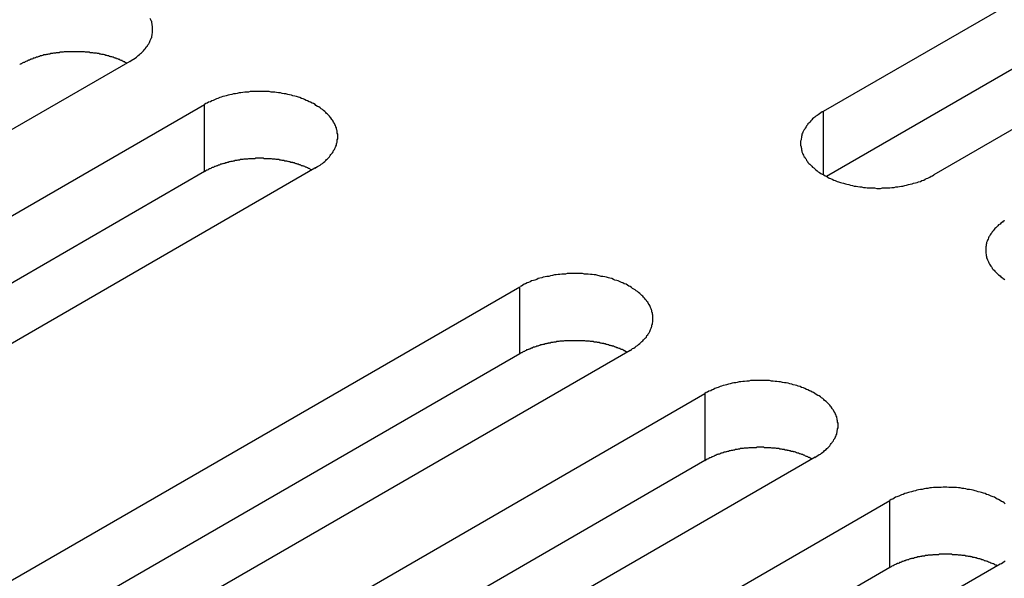
# Model space of a CAD drawing. Extents: x 0 to 2730, y 0 to 1931.
# Drawn here: x 1999 to 2021, y 1514 to 1526 of the extents above; entities that cross this region are included whole.
import ezdxf

# ---------------------------------------------------------------- set-up
doc = ezdxf.new("R2010")
doc.units = 0
doc.header["$LTSCALE"] = 6.5
doc.layers.add('VISIBLE__ISO_', color=7, linetype='CONTINUOUS')
doc.layers.add('VISIBLE_NARROW__ISO_', color=7, linetype='CONTINUOUS')

msp = doc.modelspace()

# ---------------------------------------------------------------- linework, layer by layer
at = {"layer": 'VISIBLE__ISO_'}
for p, q in [((2016.596, 1523.744), (2035.106, 1534.431)), ((2035.106, 1532.983), (2016.66, 1522.334)), ((2037.487, 1533.056), (2018.977, 1522.369)), ((2001.609, 1524.822), (1983.099, 1514.135)), ((1984.714, 1513.202), (2003.224, 1523.889)), ((2003.224, 1522.442), (1984.778, 1511.792)), ((2005.606, 1522.514), (1987.096, 1511.827)), ((1991.526, 1509.27), (2010.036, 1519.956)), ((2010.036, 1518.509), (1991.59, 1507.859)), ((2012.417, 1518.581), (1993.907, 1507.895)), ((1995.523, 1506.962), (2014.033, 1517.649)), ((2014.033, 1516.201), (1995.587, 1505.552)), ((2016.414, 1516.274), (1997.904, 1505.587)), ((1999.52, 1504.654), (2018.03, 1515.341)), ((2018.03, 1513.894), (1999.584, 1503.244)), ((2020.411, 1513.966), (2001.901, 1503.279))]:
    msp.add_line(p, q, dxfattribs=at)
for points in [[(2001.61, 1524.82, 0), (2001.64, 1524.84, 0), (2001.67, 1524.86, 0), (2001.69, 1524.87, 0), (2001.72, 1524.89, 0), (2001.75, 1524.91, 0), (2001.77, 1524.93, 0), (2001.79, 1524.95, 0), (2001.82, 1524.97, 0), (2001.84, 1524.99, 0), (2001.86, 1525.01, 0), (2001.88, 1525.03, 0), (2001.9, 1525.05, 0), (2001.92, 1525.07, 0), (2001.94, 1525.09, 0), (2001.96, 1525.12, 0), (2001.97, 1525.14, 0), (2001.99, 1525.16, 0), (2002, 1525.18, 0), (2002.02, 1525.2, 0), (2002.03, 1525.23, 0), (2002.04, 1525.25, 0), (2002.05, 1525.27, 0), (2002.06, 1525.3, 0), (2002.07, 1525.32, 0), (2002.08, 1525.34, 0), (2002.08, 1525.37, 0), (2002.09, 1525.39, 0), (2002.09, 1525.41, 0), (2002.1, 1525.44, 0), (2002.1, 1525.46, 0), (2002.1, 1525.49, 0), (2002.1, 1525.51, 0), (2002.1, 1525.53, 0), (2002.1, 1525.56, 0), (2002.1, 1525.58, 0), (2002.09, 1525.6, 0), (2002.09, 1525.63, 0), (2002.08, 1525.65, 0), (2002.08, 1525.68, 0), (2002.07, 1525.7, 0), (2002.06, 1525.72, 0), (2002.05, 1525.75, 0)], [(2001.54, 1524.78, 0), (2001.53, 1524.79, 0), (2001.51, 1524.8, 0), (2001.5, 1524.81, 0), (2001.48, 1524.81, 0), (2001.47, 1524.82, 0), (2001.45, 1524.83, 0), (2001.44, 1524.84, 0), (2001.42, 1524.84, 0), (2001.4, 1524.85, 0), (2001.39, 1524.86, 0), (2001.37, 1524.86, 0), (2001.36, 1524.87, 0), (2001.34, 1524.88, 0), (2001.32, 1524.88, 0), (2001.31, 1524.89, 0), (2001.29, 1524.89, 0), (2001.27, 1524.9, 0), (2001.25, 1524.91, 0), (2001.24, 1524.91, 0), (2001.22, 1524.92, 0), (2001.2, 1524.92, 0), (2001.18, 1524.93, 0), (2001.17, 1524.93, 0), (2001.15, 1524.94, 0), (2001.13, 1524.94, 0), (2001.11, 1524.95, 0), (2001.09, 1524.95, 0), (2001.07, 1524.96, 0), (2001.06, 1524.96, 0), (2001.04, 1524.97, 0), (2001.02, 1524.97, 0), (2001, 1524.97, 0), (2000.98, 1524.98, 0), (2000.96, 1524.98, 0), (2000.94, 1524.99, 0), (2000.92, 1524.99, 0), (2000.91, 1524.99, 0), (2000.89, 1525, 0), (2000.87, 1525, 0), (2000.85, 1525, 0), (2000.83, 1525, 0), (2000.81, 1525.01, 0), (2000.79, 1525.01, 0), (2000.77, 1525.01, 0), (2000.75, 1525.01, 0), (2000.73, 1525.02, 0), (2000.71, 1525.02, 0), (2000.69, 1525.02, 0), (2000.67, 1525.02, 0), (2000.65, 1525.02, 0), (2000.63, 1525.03, 0), (2000.61, 1525.03, 0), (2000.59, 1525.03, 0), (2000.57, 1525.03, 0), (2000.55, 1525.03, 0), (2000.53, 1525.03, 0), (2000.51, 1525.03, 0), (2000.49, 1525.03, 0), (2000.47, 1525.03, 0), (2000.45, 1525.03, 0), (2000.43, 1525.03, 0), (2000.41, 1525.03, 0), (2000.39, 1525.03, 0), (2000.37, 1525.03, 0), (2000.35, 1525.03, 0), (2000.33, 1525.03, 0), (2000.31, 1525.03, 0), (2000.29, 1525.03, 0), (2000.27, 1525.03, 0), (2000.25, 1525.03, 0), (2000.23, 1525.03, 0), (2000.21, 1525.03, 0), (2000.19, 1525.03, 0), (2000.17, 1525.02, 0), (2000.15, 1525.02, 0), (2000.14, 1525.02, 0), (2000.12, 1525.02, 0), (2000.1, 1525.02, 0), (2000.08, 1525.01, 0), (2000.06, 1525.01, 0), (2000.04, 1525.01, 0), (2000.02, 1525.01, 0), (2000, 1525, 0), (1999.98, 1525, 0), (1999.96, 1525, 0), (1999.94, 1524.99, 0), (1999.92, 1524.99, 0), (1999.9, 1524.99, 0), (1999.88, 1524.98, 0), (1999.86, 1524.98, 0), (1999.85, 1524.98, 0), (1999.83, 1524.97, 0), (1999.81, 1524.97, 0), (1999.79, 1524.96, 0), (1999.77, 1524.96, 0), (1999.75, 1524.96, 0), (1999.73, 1524.95, 0), (1999.72, 1524.95, 0), (1999.7, 1524.94, 0), (1999.68, 1524.94, 0), (1999.66, 1524.93, 0), (1999.64, 1524.93, 0), (1999.63, 1524.92, 0), (1999.61, 1524.91, 0), (1999.59, 1524.91, 0), (1999.57, 1524.9, 0), (1999.56, 1524.9, 0), (1999.54, 1524.89, 0), (1999.52, 1524.89, 0), (1999.51, 1524.88, 0), (1999.49, 1524.87, 0), (1999.47, 1524.87, 0), (1999.46, 1524.86, 0), (1999.44, 1524.85, 0), (1999.42, 1524.85, 0), (1999.41, 1524.84, 0), (1999.39, 1524.83, 0), (1999.38, 1524.83, 0), (1999.36, 1524.82, 0), (1999.35, 1524.81, 0), (1999.33, 1524.8, 0), (1999.31, 1524.8, 0), (1999.3, 1524.79, 0), (1999.28, 1524.78, 0), (1999.27, 1524.77, 0), (1999.26, 1524.77, 0), (1999.24, 1524.76, 0), (1999.23, 1524.75, 0)], [(2005.61, 1522.51, 0), (2005.63, 1522.53, 0), (2005.66, 1522.55, 0), (2005.69, 1522.57, 0), (2005.72, 1522.58, 0), (2005.74, 1522.6, 0), (2005.77, 1522.62, 0), (2005.79, 1522.64, 0), (2005.82, 1522.66, 0), (2005.84, 1522.68, 0), (2005.86, 1522.7, 0), (2005.88, 1522.72, 0), (2005.9, 1522.74, 0), (2005.92, 1522.76, 0), (2005.94, 1522.79, 0), (2005.95, 1522.81, 0), (2005.97, 1522.83, 0), (2005.99, 1522.85, 0), (2006, 1522.87, 0), (2006.01, 1522.9, 0), (2006.03, 1522.92, 0), (2006.04, 1522.94, 0), (2006.05, 1522.97, 0), (2006.06, 1522.99, 0), (2006.07, 1523.01, 0), (2006.07, 1523.04, 0), (2006.08, 1523.06, 0), (2006.09, 1523.08, 0), (2006.09, 1523.11, 0), (2006.09, 1523.13, 0), (2006.1, 1523.15, 0), (2006.1, 1523.18, 0), (2006.1, 1523.2, 0), (2006.1, 1523.23, 0), (2006.1, 1523.25, 0), (2006.09, 1523.27, 0), (2006.09, 1523.3, 0), (2006.09, 1523.32, 0), (2006.08, 1523.34, 0), (2006.07, 1523.37, 0), (2006.07, 1523.39, 0), (2006.06, 1523.41, 0), (2006.05, 1523.44, 0), (2006.04, 1523.46, 0), (2006.03, 1523.48, 0), (2006.01, 1523.51, 0), (2006, 1523.53, 0), (2005.99, 1523.55, 0), (2005.97, 1523.57, 0), (2005.95, 1523.6, 0), (2005.94, 1523.62, 0), (2005.92, 1523.64, 0), (2005.9, 1523.66, 0), (2005.88, 1523.68, 0), (2005.86, 1523.7, 0), (2005.84, 1523.72, 0), (2005.82, 1523.74, 0), (2005.79, 1523.76, 0), (2005.77, 1523.78, 0), (2005.74, 1523.8, 0), (2005.72, 1523.82, 0), (2005.69, 1523.84, 0), (2005.66, 1523.85, 0), (2005.63, 1523.87, 0), (2005.61, 1523.89, 0), (2005.58, 1523.91, 0), (2005.55, 1523.92, 0), (2005.51, 1523.94, 0), (2005.48, 1523.95, 0), (2005.45, 1523.97, 0), (2005.42, 1523.98, 0), (2005.38, 1524, 0), (2005.35, 1524.01, 0), (2005.32, 1524.02, 0), (2005.28, 1524.04, 0), (2005.25, 1524.05, 0), (2005.21, 1524.06, 0), (2005.17, 1524.07, 0), (2005.13, 1524.08, 0), (2005.1, 1524.09, 0), (2005.06, 1524.1, 0), (2005.02, 1524.11, 0), (2004.98, 1524.12, 0), (2004.94, 1524.12, 0), (2004.9, 1524.13, 0), (2004.86, 1524.14, 0), (2004.82, 1524.14, 0), (2004.78, 1524.15, 0), (2004.74, 1524.16, 0), (2004.7, 1524.16, 0), (2004.66, 1524.16, 0), (2004.62, 1524.17, 0), (2004.58, 1524.17, 0), (2004.54, 1524.17, 0), (2004.5, 1524.17, 0), (2004.46, 1524.17, 0), (2004.41, 1524.17, 0), (2004.37, 1524.17, 0), (2004.33, 1524.17, 0), (2004.29, 1524.17, 0), (2004.25, 1524.17, 0), (2004.21, 1524.17, 0), (2004.17, 1524.16, 0), (2004.13, 1524.16, 0), (2004.09, 1524.16, 0), (2004.05, 1524.15, 0), (2004.01, 1524.14, 0), (2003.97, 1524.14, 0), (2003.93, 1524.13, 0), (2003.89, 1524.12, 0), (2003.85, 1524.12, 0), (2003.81, 1524.11, 0), (2003.77, 1524.1, 0), (2003.73, 1524.09, 0), (2003.69, 1524.08, 0), (2003.66, 1524.07, 0), (2003.62, 1524.06, 0), (2003.58, 1524.05, 0), (2003.55, 1524.04, 0), (2003.51, 1524.02, 0), (2003.48, 1524.01, 0), (2003.45, 1524, 0), (2003.41, 1523.98, 0), (2003.38, 1523.97, 0), (2003.35, 1523.95, 0), (2003.31, 1523.94, 0), (2003.28, 1523.92, 0), (2003.25, 1523.91, 0), (2003.22, 1523.89, 0)], [(2016.6, 1523.74, 0), (2016.57, 1523.73, 0), (2016.54, 1523.71, 0), (2016.51, 1523.69, 0), (2016.48, 1523.67, 0), (2016.46, 1523.65, 0), (2016.43, 1523.64, 0), (2016.41, 1523.62, 0), (2016.39, 1523.6, 0), (2016.36, 1523.58, 0), (2016.34, 1523.56, 0), (2016.32, 1523.54, 0), (2016.3, 1523.51, 0), (2016.28, 1523.49, 0), (2016.26, 1523.47, 0), (2016.25, 1523.45, 0), (2016.23, 1523.43, 0), (2016.22, 1523.41, 0), (2016.2, 1523.38, 0), (2016.19, 1523.36, 0), (2016.17, 1523.34, 0), (2016.16, 1523.32, 0), (2016.15, 1523.29, 0), (2016.14, 1523.27, 0), (2016.13, 1523.25, 0), (2016.13, 1523.22, 0), (2016.12, 1523.2, 0), (2016.12, 1523.18, 0), (2016.11, 1523.15, 0), (2016.11, 1523.13, 0), (2016.1, 1523.1, 0), (2016.1, 1523.08, 0), (2016.1, 1523.06, 0), (2016.1, 1523.03, 0), (2016.1, 1523.01, 0), (2016.11, 1522.98, 0), (2016.11, 1522.96, 0), (2016.12, 1522.94, 0), (2016.12, 1522.91, 0), (2016.13, 1522.89, 0), (2016.13, 1522.87, 0), (2016.14, 1522.84, 0), (2016.15, 1522.82, 0), (2016.16, 1522.8, 0), (2016.17, 1522.77, 0), (2016.19, 1522.75, 0), (2016.2, 1522.73, 0), (2016.22, 1522.71, 0), (2016.23, 1522.68, 0), (2016.25, 1522.66, 0), (2016.26, 1522.64, 0), (2016.28, 1522.62, 0), (2016.3, 1522.6, 0), (2016.32, 1522.58, 0), (2016.34, 1522.56, 0), (2016.36, 1522.54, 0), (2016.39, 1522.52, 0), (2016.41, 1522.5, 0), (2016.43, 1522.48, 0), (2016.46, 1522.46, 0), (2016.48, 1522.44, 0), (2016.51, 1522.42, 0), (2016.54, 1522.4, 0), (2016.57, 1522.39, 0), (2016.6, 1522.37, 0), (2016.63, 1522.35, 0), (2016.66, 1522.34, 0), (2016.69, 1522.32, 0), (2016.72, 1522.3, 0), (2016.75, 1522.29, 0), (2016.78, 1522.28, 0), (2016.82, 1522.26, 0), (2016.85, 1522.25, 0), (2016.89, 1522.23, 0), (2016.92, 1522.22, 0), (2016.96, 1522.21, 0), (2016.99, 1522.2, 0), (2017.03, 1522.19, 0), (2017.07, 1522.18, 0), (2017.1, 1522.17, 0), (2017.14, 1522.16, 0), (2017.18, 1522.15, 0), (2017.22, 1522.14, 0), (2017.26, 1522.13, 0), (2017.3, 1522.13, 0), (2017.34, 1522.12, 0), (2017.38, 1522.11, 0), (2017.42, 1522.11, 0), (2017.46, 1522.1, 0), (2017.5, 1522.1, 0), (2017.54, 1522.09, 0), (2017.58, 1522.09, 0), (2017.62, 1522.09, 0), (2017.66, 1522.09, 0), (2017.7, 1522.09, 0), (2017.75, 1522.08, 0), (2017.79, 1522.08, 0), (2017.83, 1522.08, 0), (2017.87, 1522.09, 0), (2017.91, 1522.09, 0), (2017.95, 1522.09, 0), (2017.99, 1522.09, 0), (2018.03, 1522.09, 0), (2018.07, 1522.1, 0), (2018.12, 1522.1, 0), (2018.16, 1522.11, 0), (2018.2, 1522.11, 0), (2018.24, 1522.12, 0), (2018.28, 1522.13, 0), (2018.31, 1522.13, 0), (2018.35, 1522.14, 0), (2018.39, 1522.15, 0), (2018.43, 1522.16, 0), (2018.47, 1522.17, 0), (2018.51, 1522.18, 0), (2018.54, 1522.19, 0), (2018.58, 1522.2, 0), (2018.62, 1522.21, 0), (2018.65, 1522.22, 0), (2018.69, 1522.23, 0), (2018.72, 1522.25, 0), (2018.76, 1522.26, 0), (2018.79, 1522.28, 0), (2018.82, 1522.29, 0), (2018.85, 1522.3, 0), (2018.89, 1522.32, 0), (2018.92, 1522.34, 0), (2018.95, 1522.35, 0), (2018.98, 1522.37, 0)], [(2005.54, 1522.48, 0), (2005.53, 1522.48, 0), (2005.51, 1522.49, 0), (2005.5, 1522.5, 0), (2005.48, 1522.51, 0), (2005.47, 1522.51, 0), (2005.45, 1522.52, 0), (2005.43, 1522.53, 0), (2005.42, 1522.54, 0), (2005.4, 1522.54, 0), (2005.39, 1522.55, 0), (2005.37, 1522.56, 0), (2005.35, 1522.56, 0), (2005.34, 1522.57, 0), (2005.32, 1522.57, 0), (2005.3, 1522.58, 0), (2005.29, 1522.59, 0), (2005.27, 1522.59, 0), (2005.25, 1522.6, 0), (2005.23, 1522.6, 0), (2005.22, 1522.61, 0), (2005.2, 1522.61, 0), (2005.18, 1522.62, 0), (2005.16, 1522.63, 0), (2005.14, 1522.63, 0), (2005.13, 1522.64, 0), (2005.11, 1522.64, 0), (2005.09, 1522.64, 0), (2005.07, 1522.65, 0), (2005.05, 1522.65, 0), (2005.03, 1522.66, 0), (2005.02, 1522.66, 0), (2005, 1522.67, 0), (2004.98, 1522.67, 0), (2004.96, 1522.67, 0), (2004.94, 1522.68, 0), (2004.92, 1522.68, 0), (2004.9, 1522.68, 0), (2004.88, 1522.69, 0), (2004.86, 1522.69, 0), (2004.85, 1522.69, 0), (2004.83, 1522.7, 0), (2004.81, 1522.7, 0), (2004.79, 1522.7, 0), (2004.77, 1522.7, 0), (2004.75, 1522.71, 0), (2004.73, 1522.71, 0), (2004.71, 1522.71, 0), (2004.69, 1522.71, 0), (2004.67, 1522.72, 0), (2004.65, 1522.72, 0), (2004.63, 1522.72, 0), (2004.61, 1522.72, 0), (2004.59, 1522.72, 0), (2004.57, 1522.72, 0), (2004.55, 1522.72, 0), (2004.53, 1522.72, 0), (2004.51, 1522.72, 0), (2004.49, 1522.73, 0), (2004.47, 1522.73, 0), (2004.45, 1522.73, 0), (2004.43, 1522.73, 0), (2004.41, 1522.73, 0), (2004.39, 1522.73, 0), (2004.37, 1522.73, 0), (2004.35, 1522.73, 0), (2004.33, 1522.73, 0), (2004.31, 1522.72, 0), (2004.29, 1522.72, 0), (2004.27, 1522.72, 0), (2004.25, 1522.72, 0), (2004.23, 1522.72, 0), (2004.21, 1522.72, 0), (2004.19, 1522.72, 0), (2004.17, 1522.72, 0), (2004.15, 1522.71, 0), (2004.13, 1522.71, 0), (2004.11, 1522.71, 0), (2004.09, 1522.71, 0), (2004.07, 1522.71, 0), (2004.05, 1522.7, 0), (2004.03, 1522.7, 0), (2004.01, 1522.7, 0), (2004, 1522.7, 0), (2003.98, 1522.69, 0), (2003.96, 1522.69, 0), (2003.94, 1522.69, 0), (2003.92, 1522.68, 0), (2003.9, 1522.68, 0), (2003.88, 1522.68, 0), (2003.86, 1522.67, 0), (2003.84, 1522.67, 0), (2003.82, 1522.66, 0), (2003.81, 1522.66, 0), (2003.79, 1522.66, 0), (2003.77, 1522.65, 0), (2003.75, 1522.65, 0), (2003.73, 1522.64, 0), (2003.71, 1522.64, 0), (2003.7, 1522.63, 0), (2003.68, 1522.63, 0), (2003.66, 1522.62, 0), (2003.64, 1522.62, 0), (2003.62, 1522.61, 0), (2003.61, 1522.61, 0), (2003.59, 1522.6, 0), (2003.57, 1522.6, 0), (2003.55, 1522.59, 0), (2003.54, 1522.58, 0), (2003.52, 1522.58, 0), (2003.5, 1522.57, 0), (2003.49, 1522.57, 0), (2003.47, 1522.56, 0), (2003.45, 1522.55, 0), (2003.44, 1522.55, 0), (2003.42, 1522.54, 0), (2003.41, 1522.53, 0), (2003.39, 1522.53, 0), (2003.37, 1522.52, 0), (2003.36, 1522.51, 0), (2003.34, 1522.5, 0), (2003.33, 1522.5, 0), (2003.31, 1522.49, 0), (2003.3, 1522.48, 0), (2003.28, 1522.47, 0), (2003.27, 1522.47, 0), (2003.25, 1522.46, 0), (2003.24, 1522.45, 0), (2003.22, 1522.44, 0)], [(2020.51, 1521.38, 0), (2020.48, 1521.37, 0), (2020.46, 1521.35, 0), (2020.43, 1521.33, 0), (2020.41, 1521.31, 0), (2020.38, 1521.29, 0), (2020.36, 1521.27, 0), (2020.34, 1521.25, 0), (2020.32, 1521.23, 0), (2020.3, 1521.21, 0), (2020.28, 1521.19, 0), (2020.26, 1521.16, 0), (2020.24, 1521.14, 0), (2020.23, 1521.12, 0), (2020.21, 1521.1, 0), (2020.2, 1521.08, 0), (2020.18, 1521.05, 0), (2020.17, 1521.03, 0), (2020.16, 1521.01, 0), (2020.15, 1520.98, 0), (2020.14, 1520.96, 0), (2020.13, 1520.94, 0), (2020.12, 1520.91, 0), (2020.12, 1520.89, 0), (2020.11, 1520.87, 0), (2020.11, 1520.84, 0), (2020.1, 1520.82, 0), (2020.1, 1520.8, 0), (2020.1, 1520.77, 0), (2020.1, 1520.75, 0), (2020.1, 1520.72, 0), (2020.1, 1520.7, 0), (2020.1, 1520.68, 0), (2020.11, 1520.65, 0), (2020.11, 1520.63, 0), (2020.12, 1520.61, 0), (2020.12, 1520.58, 0), (2020.13, 1520.56, 0), (2020.14, 1520.54, 0), (2020.15, 1520.51, 0), (2020.16, 1520.49, 0), (2020.17, 1520.47, 0), (2020.18, 1520.44, 0), (2020.2, 1520.42, 0), (2020.21, 1520.4, 0), (2020.23, 1520.38, 0), (2020.24, 1520.35, 0), (2020.26, 1520.33, 0), (2020.28, 1520.31, 0), (2020.3, 1520.29, 0), (2020.32, 1520.27, 0), (2020.34, 1520.25, 0), (2020.36, 1520.23, 0), (2020.38, 1520.21, 0), (2020.41, 1520.19, 0), (2020.43, 1520.17, 0), (2020.46, 1520.15, 0), (2020.48, 1520.13, 0), (2020.51, 1520.11, 0)], [(2012.42, 1518.58, 0), (2012.45, 1518.6, 0), (2012.47, 1518.62, 0), (2012.5, 1518.63, 0), (2012.53, 1518.65, 0), (2012.55, 1518.67, 0), (2012.58, 1518.69, 0), (2012.6, 1518.71, 0), (2012.63, 1518.73, 0), (2012.65, 1518.75, 0), (2012.67, 1518.77, 0), (2012.69, 1518.79, 0), (2012.71, 1518.81, 0), (2012.73, 1518.83, 0), (2012.75, 1518.85, 0), (2012.77, 1518.87, 0), (2012.78, 1518.9, 0), (2012.8, 1518.92, 0), (2012.81, 1518.94, 0), (2012.83, 1518.96, 0), (2012.84, 1518.99, 0), (2012.85, 1519.01, 0), (2012.86, 1519.03, 0), (2012.87, 1519.06, 0), (2012.88, 1519.08, 0), (2012.89, 1519.1, 0), (2012.89, 1519.13, 0), (2012.9, 1519.15, 0), (2012.9, 1519.17, 0), (2012.91, 1519.2, 0), (2012.91, 1519.22, 0), (2012.91, 1519.25, 0), (2012.91, 1519.27, 0), (2012.91, 1519.29, 0), (2012.91, 1519.32, 0), (2012.91, 1519.34, 0), (2012.9, 1519.36, 0), (2012.9, 1519.39, 0), (2012.89, 1519.41, 0), (2012.89, 1519.44, 0), (2012.88, 1519.46, 0), (2012.87, 1519.48, 0), (2012.86, 1519.51, 0), (2012.85, 1519.53, 0), (2012.84, 1519.55, 0), (2012.83, 1519.57, 0), (2012.81, 1519.6, 0), (2012.8, 1519.62, 0), (2012.78, 1519.64, 0), (2012.77, 1519.66, 0), (2012.75, 1519.68, 0), (2012.73, 1519.71, 0), (2012.71, 1519.73, 0), (2012.69, 1519.75, 0), (2012.67, 1519.77, 0), (2012.65, 1519.79, 0), (2012.63, 1519.81, 0), (2012.6, 1519.83, 0), (2012.58, 1519.85, 0), (2012.55, 1519.87, 0), (2012.53, 1519.89, 0), (2012.5, 1519.9, 0), (2012.47, 1519.92, 0), (2012.45, 1519.94, 0), (2012.42, 1519.96, 0), (2012.39, 1519.97, 0), (2012.36, 1519.99, 0), (2012.33, 1520.01, 0), (2012.29, 1520.02, 0), (2012.26, 1520.04, 0), (2012.23, 1520.05, 0), (2012.2, 1520.06, 0), (2012.16, 1520.08, 0), (2012.13, 1520.09, 0), (2012.09, 1520.1, 0), (2012.06, 1520.11, 0), (2012.02, 1520.13, 0), (2011.98, 1520.14, 0), (2011.95, 1520.15, 0), (2011.91, 1520.16, 0), (2011.87, 1520.17, 0), (2011.83, 1520.18, 0), (2011.79, 1520.18, 0), (2011.75, 1520.19, 0), (2011.72, 1520.2, 0), (2011.68, 1520.21, 0), (2011.64, 1520.21, 0), (2011.6, 1520.22, 0), (2011.56, 1520.22, 0), (2011.51, 1520.23, 0), (2011.47, 1520.23, 0), (2011.43, 1520.23, 0), (2011.39, 1520.24, 0), (2011.35, 1520.24, 0), (2011.31, 1520.24, 0), (2011.27, 1520.24, 0), (2011.23, 1520.24, 0), (2011.19, 1520.24, 0), (2011.14, 1520.24, 0), (2011.1, 1520.24, 0), (2011.06, 1520.24, 0), (2011.02, 1520.23, 0), (2010.98, 1520.23, 0), (2010.94, 1520.23, 0), (2010.9, 1520.22, 0), (2010.86, 1520.22, 0), (2010.82, 1520.21, 0), (2010.78, 1520.21, 0), (2010.74, 1520.2, 0), (2010.7, 1520.19, 0), (2010.66, 1520.18, 0), (2010.62, 1520.18, 0), (2010.58, 1520.17, 0), (2010.54, 1520.16, 0), (2010.51, 1520.15, 0), (2010.47, 1520.14, 0), (2010.43, 1520.13, 0), (2010.4, 1520.11, 0), (2010.36, 1520.1, 0), (2010.33, 1520.09, 0), (2010.29, 1520.08, 0), (2010.26, 1520.06, 0), (2010.22, 1520.05, 0), (2010.19, 1520.04, 0), (2010.16, 1520.02, 0), (2010.13, 1520.01, 0), (2010.1, 1519.99, 0), (2010.07, 1519.97, 0), (2010.04, 1519.96, 0)], [(2012.35, 1518.54, 0), (2012.34, 1518.55, 0), (2012.32, 1518.56, 0), (2012.31, 1518.57, 0), (2012.29, 1518.57, 0), (2012.28, 1518.58, 0), (2012.26, 1518.59, 0), (2012.25, 1518.6, 0), (2012.23, 1518.6, 0), (2012.21, 1518.61, 0), (2012.2, 1518.62, 0), (2012.18, 1518.62, 0), (2012.16, 1518.63, 0), (2012.15, 1518.64, 0), (2012.13, 1518.64, 0), (2012.11, 1518.65, 0), (2012.1, 1518.65, 0), (2012.08, 1518.66, 0), (2012.06, 1518.67, 0), (2012.04, 1518.67, 0), (2012.03, 1518.68, 0), (2012.01, 1518.68, 0), (2011.99, 1518.69, 0), (2011.97, 1518.69, 0), (2011.96, 1518.7, 0), (2011.94, 1518.7, 0), (2011.92, 1518.71, 0), (2011.9, 1518.71, 0), (2011.88, 1518.72, 0), (2011.86, 1518.72, 0), (2011.85, 1518.73, 0), (2011.83, 1518.73, 0), (2011.81, 1518.73, 0), (2011.79, 1518.74, 0), (2011.77, 1518.74, 0), (2011.75, 1518.75, 0), (2011.73, 1518.75, 0), (2011.71, 1518.75, 0), (2011.7, 1518.76, 0), (2011.68, 1518.76, 0), (2011.66, 1518.76, 0), (2011.64, 1518.76, 0), (2011.62, 1518.77, 0), (2011.6, 1518.77, 0), (2011.58, 1518.77, 0), (2011.56, 1518.77, 0), (2011.54, 1518.78, 0), (2011.52, 1518.78, 0), (2011.5, 1518.78, 0), (2011.48, 1518.78, 0), (2011.46, 1518.78, 0), (2011.44, 1518.79, 0), (2011.42, 1518.79, 0), (2011.4, 1518.79, 0), (2011.38, 1518.79, 0), (2011.36, 1518.79, 0), (2011.34, 1518.79, 0), (2011.32, 1518.79, 0), (2011.3, 1518.79, 0), (2011.28, 1518.79, 0), (2011.26, 1518.79, 0), (2011.24, 1518.79, 0), (2011.22, 1518.79, 0), (2011.2, 1518.79, 0), (2011.18, 1518.79, 0), (2011.16, 1518.79, 0), (2011.14, 1518.79, 0), (2011.12, 1518.79, 0), (2011.1, 1518.79, 0), (2011.08, 1518.79, 0), (2011.06, 1518.79, 0), (2011.04, 1518.79, 0), (2011.02, 1518.79, 0), (2011, 1518.79, 0), (2010.98, 1518.78, 0), (2010.96, 1518.78, 0), (2010.94, 1518.78, 0), (2010.92, 1518.78, 0), (2010.9, 1518.78, 0), (2010.88, 1518.77, 0), (2010.87, 1518.77, 0), (2010.85, 1518.77, 0), (2010.83, 1518.77, 0), (2010.81, 1518.76, 0), (2010.79, 1518.76, 0), (2010.77, 1518.76, 0), (2010.75, 1518.75, 0), (2010.73, 1518.75, 0), (2010.71, 1518.75, 0), (2010.69, 1518.74, 0), (2010.67, 1518.74, 0), (2010.65, 1518.74, 0), (2010.64, 1518.73, 0), (2010.62, 1518.73, 0), (2010.6, 1518.72, 0), (2010.58, 1518.72, 0), (2010.56, 1518.71, 0), (2010.54, 1518.71, 0), (2010.53, 1518.71, 0), (2010.51, 1518.7, 0), (2010.49, 1518.7, 0), (2010.47, 1518.69, 0), (2010.45, 1518.69, 0), (2010.44, 1518.68, 0), (2010.42, 1518.67, 0), (2010.4, 1518.67, 0), (2010.38, 1518.66, 0), (2010.37, 1518.66, 0), (2010.35, 1518.65, 0), (2010.33, 1518.65, 0), (2010.31, 1518.64, 0), (2010.3, 1518.63, 0), (2010.28, 1518.63, 0), (2010.27, 1518.62, 0), (2010.25, 1518.61, 0), (2010.23, 1518.61, 0), (2010.22, 1518.6, 0), (2010.2, 1518.59, 0), (2010.18, 1518.59, 0), (2010.17, 1518.58, 0), (2010.15, 1518.57, 0), (2010.14, 1518.56, 0), (2010.12, 1518.56, 0), (2010.11, 1518.55, 0), (2010.09, 1518.54, 0), (2010.08, 1518.53, 0), (2010.06, 1518.53, 0), (2010.05, 1518.52, 0), (2010.04, 1518.51, 0)], [(2016.41, 1516.27, 0), (2016.44, 1516.29, 0), (2016.47, 1516.31, 0), (2016.5, 1516.33, 0), (2016.53, 1516.34, 0), (2016.55, 1516.36, 0), (2016.58, 1516.38, 0), (2016.6, 1516.4, 0), (2016.62, 1516.42, 0), (2016.65, 1516.44, 0), (2016.67, 1516.46, 0), (2016.69, 1516.48, 0), (2016.71, 1516.5, 0), (2016.73, 1516.52, 0), (2016.75, 1516.55, 0), (2016.76, 1516.57, 0), (2016.78, 1516.59, 0), (2016.79, 1516.61, 0), (2016.81, 1516.63, 0), (2016.82, 1516.66, 0), (2016.84, 1516.68, 0), (2016.85, 1516.7, 0), (2016.86, 1516.72, 0), (2016.87, 1516.75, 0), (2016.88, 1516.77, 0), (2016.88, 1516.79, 0), (2016.89, 1516.82, 0), (2016.89, 1516.84, 0), (2016.9, 1516.87, 0), (2016.9, 1516.89, 0), (2016.91, 1516.91, 0), (2016.91, 1516.94, 0), (2016.91, 1516.96, 0), (2016.91, 1516.99, 0), (2016.91, 1517.01, 0), (2016.9, 1517.03, 0), (2016.9, 1517.06, 0), (2016.89, 1517.08, 0), (2016.89, 1517.1, 0), (2016.88, 1517.13, 0), (2016.88, 1517.15, 0), (2016.87, 1517.17, 0), (2016.86, 1517.2, 0), (2016.85, 1517.22, 0), (2016.84, 1517.24, 0), (2016.82, 1517.27, 0), (2016.81, 1517.29, 0), (2016.79, 1517.31, 0), (2016.78, 1517.33, 0), (2016.76, 1517.36, 0), (2016.75, 1517.38, 0), (2016.73, 1517.4, 0), (2016.71, 1517.42, 0), (2016.69, 1517.44, 0), (2016.67, 1517.46, 0), (2016.65, 1517.48, 0), (2016.62, 1517.5, 0), (2016.6, 1517.52, 0), (2016.58, 1517.54, 0), (2016.55, 1517.56, 0), (2016.53, 1517.58, 0), (2016.5, 1517.6, 0), (2016.47, 1517.61, 0), (2016.44, 1517.63, 0), (2016.41, 1517.65, 0), (2016.38, 1517.67, 0), (2016.35, 1517.68, 0), (2016.32, 1517.7, 0), (2016.29, 1517.71, 0), (2016.26, 1517.73, 0), (2016.23, 1517.74, 0), (2016.19, 1517.76, 0), (2016.16, 1517.77, 0), (2016.12, 1517.78, 0), (2016.09, 1517.8, 0), (2016.05, 1517.81, 0), (2016.02, 1517.82, 0), (2015.98, 1517.83, 0), (2015.94, 1517.84, 0), (2015.91, 1517.85, 0), (2015.87, 1517.86, 0), (2015.83, 1517.87, 0), (2015.79, 1517.88, 0), (2015.75, 1517.88, 0), (2015.71, 1517.89, 0), (2015.67, 1517.9, 0), (2015.63, 1517.9, 0), (2015.59, 1517.91, 0), (2015.55, 1517.91, 0), (2015.51, 1517.92, 0), (2015.47, 1517.92, 0), (2015.43, 1517.93, 0), (2015.39, 1517.93, 0), (2015.35, 1517.93, 0), (2015.31, 1517.93, 0), (2015.26, 1517.93, 0), (2015.22, 1517.93, 0), (2015.18, 1517.93, 0), (2015.14, 1517.93, 0), (2015.1, 1517.93, 0), (2015.06, 1517.93, 0), (2015.02, 1517.93, 0), (2014.98, 1517.92, 0), (2014.94, 1517.92, 0), (2014.89, 1517.91, 0), (2014.85, 1517.91, 0), (2014.81, 1517.9, 0), (2014.77, 1517.9, 0), (2014.73, 1517.89, 0), (2014.7, 1517.88, 0), (2014.66, 1517.88, 0), (2014.62, 1517.87, 0), (2014.58, 1517.86, 0), (2014.54, 1517.85, 0), (2014.5, 1517.84, 0), (2014.47, 1517.83, 0), (2014.43, 1517.82, 0), (2014.39, 1517.81, 0), (2014.36, 1517.8, 0), (2014.32, 1517.78, 0), (2014.29, 1517.77, 0), (2014.25, 1517.76, 0), (2014.22, 1517.74, 0), (2014.19, 1517.73, 0), (2014.16, 1517.71, 0), (2014.12, 1517.7, 0), (2014.09, 1517.68, 0), (2014.06, 1517.67, 0), (2014.03, 1517.65, 0)], [(2016.35, 1516.24, 0), (2016.34, 1516.24, 0), (2016.32, 1516.25, 0), (2016.3, 1516.26, 0), (2016.29, 1516.27, 0), (2016.27, 1516.27, 0), (2016.26, 1516.28, 0), (2016.24, 1516.29, 0), (2016.23, 1516.29, 0), (2016.21, 1516.3, 0), (2016.19, 1516.31, 0), (2016.18, 1516.32, 0), (2016.16, 1516.32, 0), (2016.14, 1516.33, 0), (2016.13, 1516.33, 0), (2016.11, 1516.34, 0), (2016.09, 1516.35, 0), (2016.08, 1516.35, 0), (2016.06, 1516.36, 0), (2016.04, 1516.36, 0), (2016.02, 1516.37, 0), (2016.01, 1516.37, 0), (2015.99, 1516.38, 0), (2015.97, 1516.39, 0), (2015.95, 1516.39, 0), (2015.94, 1516.4, 0), (2015.92, 1516.4, 0), (2015.9, 1516.4, 0), (2015.88, 1516.41, 0), (2015.86, 1516.41, 0), (2015.84, 1516.42, 0), (2015.82, 1516.42, 0), (2015.81, 1516.43, 0), (2015.79, 1516.43, 0), (2015.77, 1516.43, 0), (2015.75, 1516.44, 0), (2015.73, 1516.44, 0), (2015.71, 1516.44, 0), (2015.69, 1516.45, 0), (2015.67, 1516.45, 0), (2015.65, 1516.45, 0), (2015.63, 1516.46, 0), (2015.61, 1516.46, 0), (2015.6, 1516.46, 0), (2015.58, 1516.46, 0), (2015.56, 1516.47, 0), (2015.54, 1516.47, 0), (2015.52, 1516.47, 0), (2015.5, 1516.47, 0), (2015.48, 1516.47, 0), (2015.46, 1516.48, 0), (2015.44, 1516.48, 0), (2015.42, 1516.48, 0), (2015.4, 1516.48, 0), (2015.38, 1516.48, 0), (2015.36, 1516.48, 0), (2015.34, 1516.48, 0), (2015.32, 1516.48, 0), (2015.3, 1516.49, 0), (2015.28, 1516.49, 0), (2015.26, 1516.49, 0), (2015.24, 1516.49, 0), (2015.22, 1516.49, 0), (2015.2, 1516.49, 0), (2015.18, 1516.49, 0), (2015.16, 1516.49, 0), (2015.14, 1516.48, 0), (2015.12, 1516.48, 0), (2015.1, 1516.48, 0), (2015.08, 1516.48, 0), (2015.06, 1516.48, 0), (2015.04, 1516.48, 0), (2015.02, 1516.48, 0), (2015, 1516.48, 0), (2014.98, 1516.48, 0), (2014.96, 1516.47, 0), (2014.94, 1516.47, 0), (2014.92, 1516.47, 0), (2014.9, 1516.47, 0), (2014.88, 1516.47, 0), (2014.86, 1516.46, 0), (2014.84, 1516.46, 0), (2014.82, 1516.46, 0), (2014.8, 1516.46, 0), (2014.78, 1516.45, 0), (2014.77, 1516.45, 0), (2014.75, 1516.45, 0), (2014.73, 1516.44, 0), (2014.71, 1516.44, 0), (2014.69, 1516.44, 0), (2014.67, 1516.43, 0), (2014.65, 1516.43, 0), (2014.63, 1516.42, 0), (2014.61, 1516.42, 0), (2014.6, 1516.42, 0), (2014.58, 1516.41, 0), (2014.56, 1516.41, 0), (2014.54, 1516.4, 0), (2014.52, 1516.4, 0), (2014.5, 1516.39, 0), (2014.49, 1516.39, 0), (2014.47, 1516.38, 0), (2014.45, 1516.38, 0), (2014.43, 1516.37, 0), (2014.42, 1516.37, 0), (2014.4, 1516.36, 0), (2014.38, 1516.36, 0), (2014.36, 1516.35, 0), (2014.35, 1516.34, 0), (2014.33, 1516.34, 0), (2014.31, 1516.33, 0), (2014.3, 1516.33, 0), (2014.28, 1516.32, 0), (2014.26, 1516.31, 0), (2014.25, 1516.31, 0), (2014.23, 1516.3, 0), (2014.21, 1516.29, 0), (2014.2, 1516.28, 0), (2014.18, 1516.28, 0), (2014.17, 1516.27, 0), (2014.15, 1516.26, 0), (2014.14, 1516.26, 0), (2014.12, 1516.25, 0), (2014.11, 1516.24, 0), (2014.09, 1516.23, 0), (2014.08, 1516.23, 0), (2014.06, 1516.22, 0), (2014.05, 1516.21, 0), (2014.03, 1516.2, 0)], [(2020.52, 1515.27, 0), (2020.5, 1515.29, 0), (2020.47, 1515.31, 0), (2020.44, 1515.32, 0), (2020.41, 1515.34, 0), (2020.38, 1515.36, 0), (2020.35, 1515.37, 0), (2020.32, 1515.39, 0), (2020.29, 1515.41, 0), (2020.26, 1515.42, 0), (2020.22, 1515.43, 0), (2020.19, 1515.45, 0), (2020.16, 1515.46, 0), (2020.12, 1515.47, 0), (2020.09, 1515.49, 0), (2020.05, 1515.5, 0), (2020.01, 1515.51, 0), (2019.98, 1515.52, 0), (2019.94, 1515.53, 0), (2019.9, 1515.54, 0), (2019.87, 1515.55, 0), (2019.83, 1515.56, 0), (2019.79, 1515.57, 0), (2019.75, 1515.58, 0), (2019.71, 1515.58, 0), (2019.67, 1515.59, 0), (2019.63, 1515.6, 0), (2019.59, 1515.6, 0), (2019.55, 1515.61, 0), (2019.51, 1515.61, 0), (2019.47, 1515.62, 0), (2019.43, 1515.62, 0), (2019.39, 1515.62, 0), (2019.34, 1515.62, 0), (2019.3, 1515.62, 0), (2019.26, 1515.63, 0), (2019.22, 1515.63, 0), (2019.18, 1515.63, 0), (2019.14, 1515.62, 0), (2019.1, 1515.62, 0), (2019.06, 1515.62, 0), (2019.01, 1515.62, 0), (2018.97, 1515.62, 0), (2018.93, 1515.61, 0), (2018.89, 1515.61, 0), (2018.85, 1515.6, 0), (2018.81, 1515.6, 0), (2018.77, 1515.59, 0), (2018.73, 1515.58, 0), (2018.69, 1515.58, 0), (2018.65, 1515.57, 0), (2018.61, 1515.56, 0), (2018.58, 1515.55, 0), (2018.54, 1515.54, 0), (2018.5, 1515.53, 0), (2018.46, 1515.52, 0), (2018.43, 1515.51, 0), (2018.39, 1515.5, 0), (2018.35, 1515.49, 0), (2018.32, 1515.47, 0), (2018.28, 1515.46, 0), (2018.25, 1515.45, 0), (2018.22, 1515.43, 0), (2018.18, 1515.42, 0), (2018.15, 1515.41, 0), (2018.12, 1515.39, 0), (2018.09, 1515.37, 0), (2018.06, 1515.36, 0), (2018.03, 1515.34, 0)], [(2020.35, 1513.93, 0), (2020.33, 1513.94, 0), (2020.32, 1513.94, 0), (2020.3, 1513.95, 0), (2020.29, 1513.96, 0), (2020.27, 1513.97, 0), (2020.26, 1513.97, 0), (2020.24, 1513.98, 0), (2020.22, 1513.99, 0), (2020.21, 1513.99, 0), (2020.19, 1514, 0), (2020.17, 1514.01, 0), (2020.16, 1514.01, 0), (2020.14, 1514.02, 0), (2020.12, 1514.03, 0), (2020.11, 1514.03, 0), (2020.09, 1514.04, 0), (2020.07, 1514.04, 0), (2020.06, 1514.05, 0), (2020.04, 1514.06, 0), (2020.02, 1514.06, 0), (2020, 1514.07, 0), (2019.99, 1514.07, 0), (2019.97, 1514.08, 0), (2019.95, 1514.08, 0), (2019.93, 1514.09, 0), (2019.91, 1514.09, 0), (2019.9, 1514.1, 0), (2019.88, 1514.1, 0), (2019.86, 1514.11, 0), (2019.84, 1514.11, 0), (2019.82, 1514.11, 0), (2019.8, 1514.12, 0), (2019.78, 1514.12, 0), (2019.77, 1514.13, 0), (2019.75, 1514.13, 0), (2019.73, 1514.13, 0), (2019.71, 1514.14, 0), (2019.69, 1514.14, 0), (2019.67, 1514.14, 0), (2019.65, 1514.15, 0), (2019.63, 1514.15, 0), (2019.61, 1514.15, 0), (2019.59, 1514.15, 0), (2019.57, 1514.16, 0), (2019.55, 1514.16, 0), (2019.53, 1514.16, 0), (2019.51, 1514.16, 0), (2019.49, 1514.17, 0), (2019.47, 1514.17, 0), (2019.46, 1514.17, 0), (2019.44, 1514.17, 0), (2019.42, 1514.17, 0), (2019.4, 1514.17, 0), (2019.38, 1514.17, 0), (2019.36, 1514.18, 0), (2019.34, 1514.18, 0), (2019.32, 1514.18, 0), (2019.3, 1514.18, 0), (2019.28, 1514.18, 0), (2019.26, 1514.18, 0), (2019.24, 1514.18, 0), (2019.22, 1514.18, 0), (2019.2, 1514.18, 0), (2019.18, 1514.18, 0), (2019.16, 1514.18, 0), (2019.14, 1514.18, 0), (2019.12, 1514.18, 0), (2019.1, 1514.18, 0), (2019.08, 1514.17, 0), (2019.06, 1514.17, 0), (2019.04, 1514.17, 0), (2019.02, 1514.17, 0), (2019, 1514.17, 0), (2018.98, 1514.17, 0), (2018.96, 1514.17, 0), (2018.94, 1514.16, 0), (2018.92, 1514.16, 0), (2018.9, 1514.16, 0), (2018.88, 1514.16, 0), (2018.86, 1514.16, 0), (2018.84, 1514.15, 0), (2018.82, 1514.15, 0), (2018.8, 1514.15, 0), (2018.78, 1514.14, 0), (2018.76, 1514.14, 0), (2018.74, 1514.14, 0), (2018.72, 1514.14, 0), (2018.71, 1514.13, 0), (2018.69, 1514.13, 0), (2018.67, 1514.12, 0), (2018.65, 1514.12, 0), (2018.63, 1514.12, 0), (2018.61, 1514.11, 0), (2018.59, 1514.11, 0), (2018.57, 1514.1, 0), (2018.56, 1514.1, 0), (2018.54, 1514.09, 0), (2018.52, 1514.09, 0), (2018.5, 1514.09, 0), (2018.48, 1514.08, 0), (2018.47, 1514.08, 0), (2018.45, 1514.07, 0), (2018.43, 1514.06, 0), (2018.41, 1514.06, 0), (2018.39, 1514.05, 0), (2018.38, 1514.05, 0), (2018.36, 1514.04, 0), (2018.34, 1514.04, 0), (2018.33, 1514.03, 0), (2018.31, 1514.02, 0), (2018.29, 1514.02, 0), (2018.28, 1514.01, 0), (2018.26, 1514, 0), (2018.24, 1514, 0), (2018.23, 1513.99, 0), (2018.21, 1513.98, 0), (2018.19, 1513.98, 0), (2018.18, 1513.97, 0), (2018.16, 1513.96, 0), (2018.15, 1513.96, 0), (2018.13, 1513.95, 0), (2018.12, 1513.94, 0), (2018.1, 1513.93, 0), (2018.09, 1513.93, 0), (2018.07, 1513.92, 0), (2018.06, 1513.91, 0), (2018.04, 1513.9, 0), (2018.03, 1513.89, 0)], [(2020.41, 1513.97, 0), (2020.44, 1513.98, 0), (2020.47, 1514, 0), (2020.5, 1514.02, 0), (2020.52, 1514.04, 0)]]:
    msp.add_polyline3d(points, dxfattribs=at)
at = {"layer": 'VISIBLE_NARROW__ISO_'}
for p, q in [((2003.224, 1522.442), (2003.224, 1523.889)), ((2016.596, 1522.369), (2016.596, 1523.744)), ((2010.036, 1518.509), (2010.036, 1519.956)), ((2014.033, 1517.649), (2014.033, 1516.201)), ((2018.03, 1513.894), (2018.03, 1515.341))]:
    msp.add_line(p, q, dxfattribs=at)

doc.saveas('drawing.dxf')
